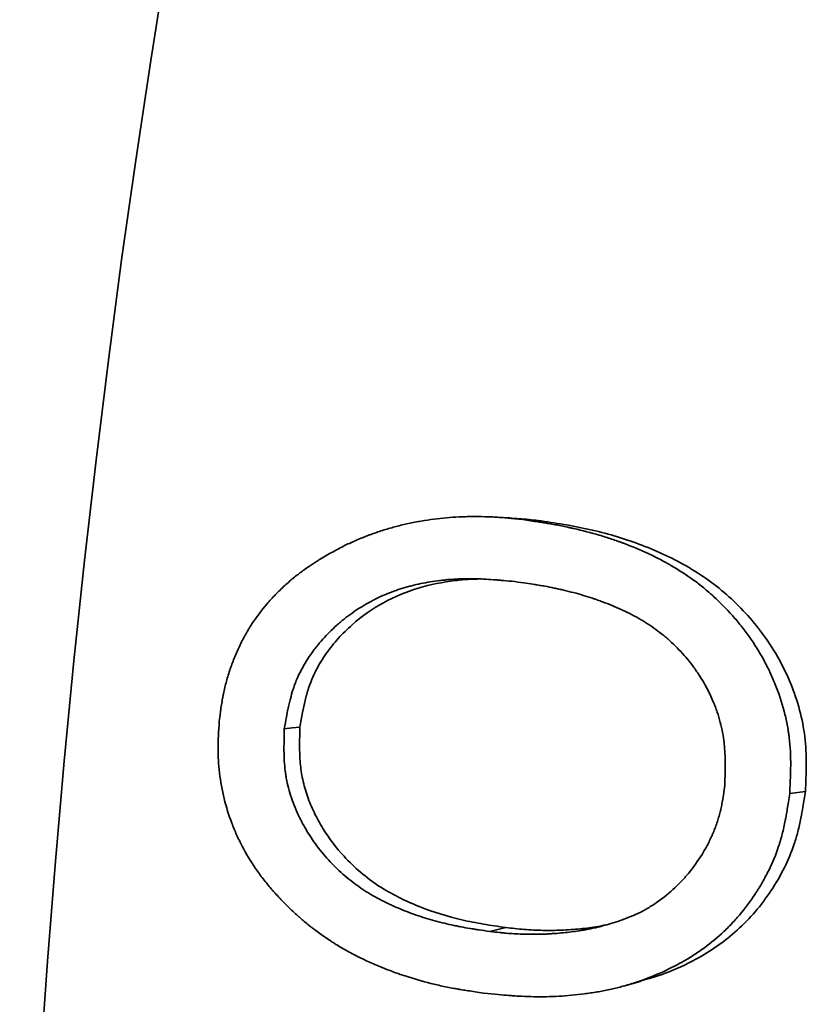
# Model space of a CAD drawing. Units: inches. Extents: x 0.1 to 8.4, y 0.1 to 10.9.
# Drawn here: x 6.3 to 6.4, y 8.7 to 8.8 of the extents above; entities that cross this region are included whole.
import ezdxf

# ---------------------------------------------------------------- set-up
doc = ezdxf.new("R2010")
doc.units = ezdxf.units.IN
doc.header["$MEASUREMENT"] = 0

msp = doc.modelspace()

# ---------------------------------------------------------------- linework, layer by layer
at = {"color": 7, "linetype": 'Continuous', "lineweight": 35}
msp.add_line((6.40368239, 8.71157016), (6.40501041, 8.71173048), dxfattribs=at)
at = {"color": 7, "linetype": 'Continuous', "lineweight": 35, "flags": 128}
for points in [[(6.35067686, 8.78236205), (6.34933361, 8.77391382), (6.34806213, 8.76543763), (6.34686327, 8.75693926), (6.34573787, 8.74842455), (6.3446867, 8.73989928), (6.34371048, 8.73136939), (6.34280987, 8.72284064), (6.3419855, 8.71431889), (6.34123792, 8.70581002), (6.34056764, 8.69731981), (6.33997515, 8.68885409), (6.33946083, 8.68041875), (6.33902504, 8.67201942), (6.33866807, 8.66366196), (6.33839018, 8.65535212), (6.33819154, 8.64709547)], [(6.38097749, 8.73485504), (6.38162868, 8.7348167), (6.38227988, 8.73477833)], [(6.36202447, 8.71721833), (6.36136051, 8.71713858), (6.36069653, 8.71705886)], [(6.37952846, 8.70016617), (6.3788566, 8.69999902), (6.37818475, 8.6998319)], [(6.38953135, 8.69518476), (6.39024742, 8.69538229), (6.3909635, 8.69557976)]]:
    msp.add_lwpolyline(points, dxfattribs=at)
at = {"color": 7, "linetype": 'Continuous', "lineweight": 35}
for points, knots in [([(6.3641633, 8.7317546), (6.36437736, 8.73187322), (6.36456491, 8.7319766), (6.36480644, 8.73210884), (6.36488031, 8.73214911), (6.36498117, 8.7322038), (6.36501314, 8.73222108), (6.36505859, 8.73224557), (6.36507333, 8.73225349), (6.36509481, 8.73226502), (6.36510187, 8.73226881), (6.36511577, 8.73227626), (6.36511816, 8.73227754), (6.36530871, 8.73237938), (6.36548006, 8.73246887), (6.36572509, 8.73259356), (6.36580477, 8.73263353), (6.36596013, 8.73271028), (6.36603157, 8.73274505), (6.36642116, 8.73293116), (6.36674556, 8.73307567), (6.36725122, 8.73328586), (6.36742295, 8.73335483), (6.36768531, 8.73345664), (6.36777356, 8.7334903), (6.36795165, 8.73355708), (6.36804464, 8.73359134), (6.36848203, 8.73374983), (6.36883055, 8.73386746), (6.36935121, 8.73403013), (6.36952441, 8.73408206), (6.36987011, 8.73418134), (6.37004585, 8.73422954), (6.37055252, 8.73436214), (6.37089859, 8.73444452), (6.37143013, 8.73455906), (6.37160938, 8.73459573), (6.37197203, 8.73466606), (6.37215896, 8.73470033), (6.37270474, 8.73479495), (6.37306597, 8.73485002), (6.37378318, 8.73494413), (6.3741441, 8.73498361), (6.37484094, 8.73504483), (6.37519551, 8.73506865), (6.3757366, 8.73509421), (6.3759185, 8.73510103), (6.37628538, 8.73511129), (6.37647418, 8.73511476), (6.37702226, 8.73511986), (6.37738532, 8.73511639), (6.3779264, 8.7351009), (6.37810618, 8.73509401), (6.37837497, 8.73508111), (6.37846442, 8.73507638), (6.37859838, 8.73506865), (6.378643, 8.73506596), (6.37870987, 8.73506177), (6.37873215, 8.73506034), (6.37876556, 8.73505817), (6.37877669, 8.73505744), (6.37879895, 8.73505596), (6.37881372, 8.73505497), (6.3793004, 8.73502207), (6.38001915, 8.7349556), (6.38097746, 8.73485506)], [0, 0, 0, 0, 0.03125, 0.03125, 0.046875, 0.046875, 0.0546875, 0.0546875, 0.05859375, 0.05859375, 0.06054688, 0.06054688, 0.0625, 0.0625, 0.09375, 0.09375, 0.109375, 0.109375, 0.125, 0.125, 0.1875, 0.1875, 0.21875, 0.21875, 0.234375, 0.234375, 0.25, 0.25, 0.3125, 0.3125, 0.34375, 0.34375, 0.375, 0.375, 0.4375, 0.4375, 0.46875, 0.46875, 0.5, 0.5, 0.5625, 0.5625, 0.625, 0.625, 0.6875, 0.6875, 0.71875, 0.71875, 0.75, 0.75, 0.8125, 0.8125, 0.84375, 0.84375, 0.859375, 0.859375, 0.8671875, 0.8671875, 0.87109375, 0.87109375, 0.87304688, 0.87304688, 0.875, 0.875, 1, 1, 1, 1]), ([(6.37984365, 8.73499629), (6.3795863, 8.73501117), (6.37907145, 8.73504092), (6.37873283, 8.73506075), (6.37856347, 8.73507067)], [0, 0, 0, 0, 0.49985352, 1, 1, 1, 1]), ([(6.37984328, 8.7349896), (6.3801227, 8.73497281), (6.38093661, 8.73492393), (6.38174743, 8.73483604), (6.38227988, 8.73477833)], [0, 0, 0, 0, 0.34331531, 1, 1, 1, 1]), ([(6.38097746, 8.73485506), (6.38146123, 8.73478459), (6.38188449, 8.73472161), (6.38242859, 8.73463838), (6.38259483, 8.73461251), (6.3828215, 8.73457651), (6.38289327, 8.73456498), (6.38299526, 8.73454838), (6.38302831, 8.73454297), (6.38307646, 8.73453502), (6.38309228, 8.7345324), (6.38311565, 8.73452851), (6.38312338, 8.73452723), (6.38313872, 8.73452466), (6.38314194, 8.73452413), (6.38353615, 8.73445806), (6.38390737, 8.73439069), (6.38444763, 8.73428468), (6.38462496, 8.73424852), (6.38488681, 8.73419305), (6.3849734, 8.73417435), (6.38510226, 8.73414599), (6.38514504, 8.73413649), (6.38523025, 8.73411738), (6.3852687, 8.73410868), (6.38605479, 8.73392902), (6.38677739, 8.73373996), (6.38783546, 8.73342642), (6.38818384, 8.73331691), (6.38869996, 8.73314516), (6.38887093, 8.73308666), (6.38912576, 8.73299704), (6.38921044, 8.73296686), (6.38933705, 8.73292111), (6.38937918, 8.73290579), (6.38946332, 8.73287498), (6.3895024, 8.73286058), (6.39026504, 8.73257759), (6.39095893, 8.73228765), (6.39196398, 8.73181737), (6.39229304, 8.73165471), (6.39277768, 8.73140188), (6.39293774, 8.73131613), (6.3931756, 8.73118529), (6.39325452, 8.73114131), (6.39337233, 8.73107478), (6.39341151, 8.73105252), (6.39348968, 8.7310078), (6.39352555, 8.73098715), (6.3942399, 8.73057316), (6.39487852, 8.73015858), (6.39578602, 8.72949927), (6.39608011, 8.72927327), (6.39650867, 8.7289249), (6.39664942, 8.72880722), (6.39685741, 8.72862837), (6.39692621, 8.72856836), (6.39706277, 8.72844756), (6.39712713, 8.72838986), (6.39776281, 8.72781142), (6.39829721, 8.72726956), (6.39905303, 8.72641525), (6.39929734, 8.72612356), (6.39965239, 8.72567563), (6.39976884, 8.7255246), (6.39999794, 8.72521906), (6.4001076, 8.72506878), (6.4006763, 8.72426655), (6.40108915, 8.72360657), (6.40164546, 8.72258933), (6.4018204, 8.7222457), (6.40206709, 8.72172344), (6.4021467, 8.72154822), (6.4022622, 8.72128369), (6.40230004, 8.72119522), (6.40235582, 8.7210621), (6.40237425, 8.72101766), (6.40241079, 8.72092863), (6.40242784, 8.72088666), (6.4027507, 8.72008299), (6.4030016, 8.71932543), (6.40329856, 8.71818735), (6.40338432, 8.71780771), (6.40349312, 8.71723781), (6.40352608, 8.71704777), (6.40357056, 8.71676261), (6.40358456, 8.71666754), (6.40360433, 8.71652491), (6.40361071, 8.71647736), (6.40362306, 8.71638225), (6.40362943, 8.7163314), (6.40367769, 8.71593297), (6.40370934, 8.71555977), (6.40374004, 8.71497142), (6.40374748, 8.71477054), (6.40375445, 8.7144621), (6.40375608, 8.71435809), (6.40375748, 8.7142003), (6.40375777, 8.7141474), (6.40375795, 8.71406762), (6.40375797, 8.71404095), (6.40375792, 8.71400083), (6.4037579, 8.71398744), (6.40375783, 8.71396062), (6.40375776, 8.71394194), (6.4037555, 8.71340935), (6.40372973, 8.71262141), (6.40368236, 8.71157015)], [0, 0, 0, 0, 0.03125, 0.03125, 0.046875, 0.046875, 0.0546875, 0.0546875, 0.05859375, 0.05859375, 0.06054688, 0.06054688, 0.06152344, 0.06152344, 0.0625, 0.0625, 0.09375, 0.09375, 0.109375, 0.109375, 0.1171875, 0.1171875, 0.12109375, 0.12109375, 0.125, 0.125, 0.1875, 0.1875, 0.21875, 0.21875, 0.234375, 0.234375, 0.2421875, 0.2421875, 0.24609375, 0.24609375, 0.25, 0.25, 0.3125, 0.3125, 0.34375, 0.34375, 0.359375, 0.359375, 0.3671875, 0.3671875, 0.37109375, 0.37109375, 0.375, 0.375, 0.4375, 0.4375, 0.46875, 0.46875, 0.484375, 0.484375, 0.4921875, 0.4921875, 0.5, 0.5, 0.5625, 0.5625, 0.59375, 0.59375, 0.609375, 0.609375, 0.625, 0.625, 0.6875, 0.6875, 0.71875, 0.71875, 0.734375, 0.734375, 0.7421875, 0.7421875, 0.74609375, 0.74609375, 0.75, 0.75, 0.8125, 0.8125, 0.84375, 0.84375, 0.859375, 0.859375, 0.8671875, 0.8671875, 0.87109375, 0.87109375, 0.875, 0.875, 0.90625, 0.90625, 0.921875, 0.921875, 0.9296875, 0.9296875, 0.93359375, 0.93359375, 0.93554688, 0.93554688, 0.93652344, 0.93652344, 0.9375, 0.9375, 1, 1, 1, 1]), ([(6.38227984, 8.73477834), (6.38300619, 8.73467325), (6.38445864, 8.73446313), (6.38734299, 8.73390691), (6.39088259, 8.73287992), (6.39427524, 8.73133795), (6.39678717, 8.72973258), (6.39854555, 8.72832115), (6.40013618, 8.72672484), (6.40157199, 8.72493794), (6.40280671, 8.72299764), (6.403815, 8.720893), (6.40456103, 8.71868853), (6.40501629, 8.71638946), (6.40510076, 8.71451751), (6.40506263, 8.71296307), (6.40502965, 8.7121849), (6.40501038, 8.71173049)], [0, 0, 0, 0, 0.06247509, 0.12492876, 0.24983797, 0.37469929, 0.43845361, 0.49967717, 0.56242899, 0.624747, 0.68785902, 0.74979528, 0.81353271, 0.87503174, 0.93737512, 0.9634296, 1, 1, 1, 1]), ([(6.35516484, 8.71771407), (6.35519577, 8.71795858), (6.35522342, 8.71817247), (6.35525987, 8.71844732), (6.35527118, 8.71853127), (6.35528688, 8.71864571), (6.35529191, 8.71868194), (6.35529913, 8.71873341), (6.35530148, 8.71875009), (6.35530493, 8.71877439), (6.35530607, 8.71878237), (6.35530832, 8.71879809), (6.3553087, 8.71880075), (6.3553398, 8.71901671), (6.35536962, 8.71920942), (6.35541517, 8.71948265), (6.35543048, 8.71957109), (6.35545365, 8.7196998), (6.35546141, 8.71974204), (6.35547698, 8.71982521), (6.35548397, 8.71986186), (6.35556215, 8.72026265), (6.35564386, 8.72061865), (6.35578474, 8.72115225), (6.35583476, 8.72133005), (6.3559409, 8.72168551), (6.35599814, 8.72186653), (6.35617234, 8.72238928), (6.35629881, 8.72273323), (6.35650401, 8.72324235), (6.35657499, 8.72341091), (6.35672212, 8.72374577), (6.35679668, 8.72390875), (6.3570376, 8.72441416), (6.35720657, 8.72474128), (6.35747254, 8.72521721), (6.35756328, 8.7253734), (6.35774893, 8.72568086), (6.35784569, 8.72583499), (6.35832128, 8.72656477), (6.3587446, 8.72712905), (6.35944373, 8.72794613), (6.35968746, 8.72821359), (6.36006909, 8.72860746), (6.36019896, 8.72873753), (6.36046406, 8.72899522), (6.36060316, 8.72912639), (6.36100518, 8.72949492), (6.36127701, 8.72972976), (6.36169043, 8.73006577), (6.36182919, 8.73017506), (6.36203874, 8.73033493), (6.36210882, 8.73038754), (6.3622143, 8.73046544), (6.36224952, 8.73049124), (6.36232008, 8.7305425), (6.36235885, 8.73057041), (6.36251869, 8.73068461), (6.36265579, 8.73077983), (6.36287532, 8.73092847), (6.3629508, 8.73097899), (6.36306749, 8.7310562), (6.36310697, 8.73108219), (6.36316705, 8.73112152), (6.36318722, 8.73113469), (6.36321769, 8.73115454), (6.36322789, 8.73116117), (6.36324835, 8.73117446), (6.36326275, 8.73118381), (6.36346621, 8.73131566), (6.36376429, 8.73150459), (6.3641633, 8.7317546)], [0, 0, 0, 0, 0.03125, 0.03125, 0.046875, 0.046875, 0.0546875, 0.0546875, 0.05859375, 0.05859375, 0.06054688, 0.06054688, 0.0625, 0.0625, 0.09375, 0.09375, 0.109375, 0.109375, 0.1171875, 0.1171875, 0.125, 0.125, 0.1875, 0.1875, 0.21875, 0.21875, 0.25, 0.25, 0.3125, 0.3125, 0.34375, 0.34375, 0.375, 0.375, 0.4375, 0.4375, 0.46875, 0.46875, 0.5, 0.5, 0.625, 0.625, 0.6875, 0.6875, 0.71875, 0.71875, 0.75, 0.75, 0.8125, 0.8125, 0.84375, 0.84375, 0.859375, 0.859375, 0.8671875, 0.8671875, 0.875, 0.875, 0.90625, 0.90625, 0.921875, 0.921875, 0.9296875, 0.9296875, 0.93359375, 0.93359375, 0.93554688, 0.93554688, 0.9375, 0.9375, 1, 1, 1, 1]), ([(6.36069653, 8.71705885), (6.36082595, 8.71781224), (6.36093002, 8.71837483), (6.36100893, 8.71875229), (6.36101177, 8.71876583), (6.36101583, 8.71878513), (6.36101786, 8.71879476), (6.36102397, 8.7188236), (6.36102806, 8.71884276), (6.36104035, 8.71890002), (6.36104859, 8.71893791), (6.36107347, 8.71905074), (6.36109024, 8.71912484), (6.36114113, 8.71934377), (6.36117582, 8.71948522), (6.36128217, 8.71989609), (6.36135611, 8.72015201), (6.36145226, 8.72044942), (6.36147556, 8.7205193), (6.36152007, 8.72064824), (6.36154298, 8.72071256), (6.36161369, 8.7209051), (6.36166346, 8.72103288), (6.36182069, 8.72141451), (6.36193605, 8.72166662), (6.36231371, 8.72241606), (6.36260762, 8.72290647), (6.36298565, 8.72344781), (6.3630226, 8.72349984), (6.36310282, 8.72361115), (6.36314336, 8.72366652), (6.36326622, 8.72383178), (6.36334982, 8.72394081), (6.36360567, 8.72426446), (6.36378298, 8.72447565), (6.36433515, 8.72509548), (6.36473021, 8.72549038), (6.36525766, 8.72596112), (6.36535679, 8.72604709), (6.36556479, 8.72622275), (6.36566992, 8.7263091), (6.36598868, 8.72656366), (6.3662057, 8.72672742), (6.36687022, 8.72720083), (6.36733121, 8.72749263), (6.36792983, 8.72782761), (6.36804516, 8.72789007), (6.36828269, 8.72801467), (6.36840228, 8.72807536), (6.36876352, 8.72825257), (6.36900764, 8.72836425), (6.36974986, 8.72867988), (6.37025782, 8.72886444), (6.370844, 8.72904298), (6.37090161, 8.72906013), (6.37102512, 8.72909617), (6.37108714, 8.72911388), (6.37127396, 8.72916605), (6.37139953, 8.72919957), (6.37177935, 8.72929634), (6.37203669, 8.7293558), (6.37282105, 8.72951905), (6.37336042, 8.72960768), (6.37398571, 8.72968467), (6.37404721, 8.72969192), (6.37417836, 8.72970678), (6.374244, 8.7297139), (6.37444111, 8.72973432), (6.37457276, 8.72974668), (6.37496845, 8.72977999), (6.37523323, 8.72979719), (6.37603053, 8.72983374), (6.376566, 8.72983805), (6.3771391, 8.72982133), (6.37716481, 8.72982052), (6.37722491, 8.72981854), (6.37725518, 8.72981748), (6.37734668, 8.72981411), (6.37740857, 8.72981161), (6.37759693, 8.72980334), (6.3777261, 8.72979679), (6.37812436, 8.72977405), (6.37840423, 8.72975476), (6.37870764, 8.72973062), (6.37870957, 8.72973046), (6.37872083, 8.72972956), (6.3787265, 8.72972911), (6.37874364, 8.72972772), (6.37875523, 8.72972678), (6.37879054, 8.72972391), (6.37881476, 8.72972191), (6.3788895, 8.72971568), (6.37894207, 8.72971122), (6.37910801, 8.72969691), (6.37922963, 8.72968612), (6.37962743, 8.72965001), (6.37993657, 8.72962097), (6.38028966, 8.72958694)], [0, 0, 0, 0, 0.0625, 0.0625, 0.06347656, 0.06347656, 0.06445312, 0.06445312, 0.06640625, 0.06640625, 0.0703125, 0.0703125, 0.078125, 0.078125, 0.09375, 0.09375, 0.125, 0.125, 0.1328125, 0.1328125, 0.140625, 0.140625, 0.15625, 0.15625, 0.1875, 0.1875, 0.25, 0.25, 0.2578125, 0.2578125, 0.265625, 0.265625, 0.28125, 0.28125, 0.3125, 0.3125, 0.375, 0.375, 0.390625, 0.390625, 0.40625, 0.40625, 0.4375, 0.4375, 0.5, 0.5, 0.515625, 0.515625, 0.53125, 0.53125, 0.5625, 0.5625, 0.625, 0.625, 0.6328125, 0.6328125, 0.640625, 0.640625, 0.65625, 0.65625, 0.6875, 0.6875, 0.75, 0.75, 0.7578125, 0.7578125, 0.765625, 0.765625, 0.78125, 0.78125, 0.8125, 0.8125, 0.875, 0.875, 0.87890625, 0.87890625, 0.8828125, 0.8828125, 0.890625, 0.890625, 0.90625, 0.90625, 0.9375, 0.9375, 0.93847656, 0.93847656, 0.93945312, 0.93945312, 0.94140625, 0.94140625, 0.9453125, 0.9453125, 0.953125, 0.953125, 0.96875, 0.96875, 1, 1, 1, 1]), ([(6.37734638, 8.72980747), (6.37706084, 8.72980218), (6.37635262, 8.72978906), (6.374586, 8.72961978), (6.37206409, 8.72913541), (6.36907212, 8.72789177), (6.36683229, 8.72631904), (6.36527121, 8.7247806), (6.36422655, 8.72347836), (6.36335848, 8.72206253), (6.36278971, 8.7206981), (6.36245924, 8.71948862), (6.36222758, 8.71838691), (6.36209626, 8.71763135), (6.36202447, 8.71721833)], [0, 0, 0, 0, 0.040205891, 0.099721082, 0.249650692, 0.399485922, 0.5493035, 0.625443259, 0.699846255, 0.776568236, 0.849767591, 0.897717053, 0.944088032, 1, 1, 1, 1]), ([(6.38028966, 8.72958694), (6.3810361, 8.72948108), (6.38159472, 8.72939881), (6.3819713, 8.72933922), (6.38198465, 8.7293371), (6.38200376, 8.72933407), (6.3820133, 8.72933255), (6.38204188, 8.72932799), (6.38206087, 8.72932495), (6.38211769, 8.72931582), (6.38215534, 8.72930971), (6.38226763, 8.72929138), (6.38234159, 8.7292791), (6.38256079, 8.72924214), (6.38270333, 8.7292173), (6.38312018, 8.72914223), (6.38338373, 8.72909141), (6.38366408, 8.72903338), (6.38370319, 8.72902522), (6.38377336, 8.72901043), (6.38380842, 8.72900298), (6.38391349, 8.72898046), (6.38398342, 8.72896521), (6.38419284, 8.72891876), (6.38433196, 8.72888686), (6.38474788, 8.72878837), (6.38502321, 8.72871897), (6.38584336, 8.7284996), (6.38638235, 8.72833842), (6.38694678, 8.72815132), (6.38698526, 8.72813849), (6.38705666, 8.72811449), (6.38709226, 8.72810244), (6.3871988, 8.72806615), (6.38726945, 8.72804175), (6.38748027, 8.72796794), (6.38761931, 8.72791793), (6.38803193, 8.72776548), (6.388301, 8.7276606), (6.38909018, 8.72733629), (6.38959228, 8.72710715), (6.39010025, 8.72684995), (6.39013701, 8.7268312), (6.39020336, 8.72679708), (6.39023643, 8.72677993), (6.39033534, 8.72672826), (6.39040088, 8.72669348), (6.39059629, 8.72658815), (6.39072495, 8.72651663), (6.39110611, 8.72629812), (6.39135378, 8.72614721), (6.39207749, 8.72567873), (6.39253424, 8.72534544), (6.39301921, 8.72494689), (6.39307927, 8.72489684), (6.39319198, 8.72480142), (6.39324792, 8.72475336), (6.39341452, 8.72460808), (6.39352394, 8.7245098), (6.39384728, 8.72421062), (6.39405627, 8.72400543), (6.39466357, 8.72337261), (6.39504219, 8.72292774), (6.39548279, 8.72234293), (6.39557478, 8.72221701), (6.39574858, 8.72197102), (6.39583337, 8.72184699), (6.39608143, 8.7214718), (6.39623838, 8.72121755), (6.39668403, 8.72044238), (6.39694751, 8.71990907), (6.3972062, 8.71929051), (6.39723736, 8.71921432), (6.39729516, 8.71906932), (6.39732337, 8.71899679), (6.39740589, 8.71877913), (6.39745811, 8.71863391), (6.39760641, 8.71819792), (6.39769412, 8.71790682), (6.39792376, 8.71703222), (6.39803224, 8.7164474), (6.39810013, 8.71582418), (6.39810329, 8.71579391), (6.39811011, 8.71572616), (6.39811341, 8.71569201), (6.39812298, 8.71558873), (6.39812892, 8.71551878), (6.39814542, 8.71530563), (6.39815467, 8.71515913), (6.39817717, 8.71470643), (6.39818518, 8.71438704), (6.39818627, 8.71403953), (6.39818627, 8.71403737), (6.3981863, 8.71402453), (6.39818631, 8.71401806), (6.39818633, 8.7139985), (6.39818633, 8.71398526), (6.39818629, 8.71394494), (6.39818621, 8.71391727), (6.39818582, 8.71383186), (6.39818536, 8.71377174), (6.39818333, 8.71358184), (6.39818115, 8.71344251), (6.39817219, 8.71298632), (6.39816297, 8.71263129), (6.39815067, 8.71222537)], [0, 0, 0, 0, 0.0625, 0.0625, 0.06347656, 0.06347656, 0.06445312, 0.06445312, 0.06640625, 0.06640625, 0.0703125, 0.0703125, 0.078125, 0.078125, 0.09375, 0.09375, 0.125, 0.125, 0.12890625, 0.12890625, 0.1328125, 0.1328125, 0.140625, 0.140625, 0.15625, 0.15625, 0.1875, 0.1875, 0.25, 0.25, 0.25390625, 0.25390625, 0.2578125, 0.2578125, 0.265625, 0.265625, 0.28125, 0.28125, 0.3125, 0.3125, 0.375, 0.375, 0.37890625, 0.37890625, 0.3828125, 0.3828125, 0.390625, 0.390625, 0.40625, 0.40625, 0.4375, 0.4375, 0.5, 0.5, 0.5078125, 0.5078125, 0.515625, 0.515625, 0.53125, 0.53125, 0.5625, 0.5625, 0.625, 0.625, 0.640625, 0.640625, 0.65625, 0.65625, 0.6875, 0.6875, 0.75, 0.75, 0.7578125, 0.7578125, 0.765625, 0.765625, 0.78125, 0.78125, 0.8125, 0.8125, 0.875, 0.875, 0.87890625, 0.87890625, 0.8828125, 0.8828125, 0.890625, 0.890625, 0.90625, 0.90625, 0.9375, 0.9375, 0.93847656, 0.93847656, 0.93945312, 0.93945312, 0.94140625, 0.94140625, 0.9453125, 0.9453125, 0.953125, 0.953125, 0.96875, 0.96875, 1, 1, 1, 1]), ([(6.36104631, 8.70188738), (6.36088021, 8.70205941), (6.36073516, 8.70221027), (6.36054913, 8.70240477), (6.36049238, 8.70246431), (6.36041514, 8.70254568), (6.3603907, 8.70257148), (6.36035603, 8.70260819), (6.36034479, 8.70262009), (6.36032844, 8.70263746), (6.36032307, 8.70264316), (6.3603125, 8.70265441), (6.3603107, 8.70265632), (6.36016568, 8.70281077), (6.36003714, 8.70295008), (6.35985624, 8.70314996), (6.35979793, 8.70321508), (6.35971343, 8.70331047), (6.35968577, 8.7033419), (6.35963142, 8.70340398), (6.35960785, 8.70343105), (6.35934427, 8.70373597), (6.35911703, 8.70401459), (6.35878682, 8.70444388), (6.35867852, 8.70458887), (6.35846547, 8.70488264), (6.3583633, 8.70502765), (6.35783551, 8.70579994), (6.35745521, 8.7064307), (6.35694778, 8.70739626), (6.35678915, 8.70772136), (6.35649291, 8.70837801), (6.35635713, 8.70870478), (6.35571268, 8.71040282), (6.35536533, 8.71183135), (6.35514511, 8.71368503), (6.3551125, 8.71405374), (6.35508075, 8.71460375), (6.35507303, 8.71478658), (6.35506573, 8.71506005), (6.35506401, 8.71515109), (6.3550625, 8.71528745), (6.35506218, 8.71533287), (6.35506189, 8.71542364), (6.35506195, 8.71547354), (6.3550629, 8.71567748), (6.3550661, 8.71585079), (6.35507457, 8.71612601), (6.35507801, 8.71622029), (6.35508408, 8.71636553), (6.35508626, 8.71641458), (6.35508976, 8.7164891), (6.35509096, 8.7165141), (6.35509282, 8.71655184), (6.35509346, 8.71656446), (6.35509474, 8.71658978), (6.35509565, 8.71660759), (6.3551087, 8.71685938), (6.35513149, 8.71722564), (6.35516484, 8.71771407)], [0, 0, 0, 0, 0.03125, 0.03125, 0.046875, 0.046875, 0.0546875, 0.0546875, 0.05859375, 0.05859375, 0.06054688, 0.06054688, 0.0625, 0.0625, 0.09375, 0.09375, 0.109375, 0.109375, 0.1171875, 0.1171875, 0.125, 0.125, 0.1875, 0.1875, 0.21875, 0.21875, 0.25, 0.25, 0.375, 0.375, 0.4375, 0.4375, 0.5, 0.5, 0.75, 0.75, 0.8125, 0.8125, 0.84375, 0.84375, 0.859375, 0.859375, 0.8671875, 0.8671875, 0.875, 0.875, 0.90625, 0.90625, 0.921875, 0.921875, 0.9296875, 0.9296875, 0.93359375, 0.93359375, 0.93554688, 0.93554688, 0.9375, 0.9375, 1, 1, 1, 1]), ([(6.37818476, 8.69983191), (6.37782068, 8.69988464), (6.37751005, 8.69993034), (6.37712426, 8.69998833), (6.37700903, 8.7000059), (6.37688168, 8.70002567), (6.37685705, 8.70002951), (6.37682135, 8.70003511), (6.37680966, 8.70003695), (6.3767867, 8.70004057), (6.37676999, 8.70004322), (6.37667567, 8.7000582), (6.37660137, 8.70007018), (6.37623564, 8.70013005), (6.37596148, 8.70017785), (6.37564183, 8.70023747), (6.37557905, 8.70024939), (6.3754558, 8.70027322), (6.37539688, 8.7002848), (6.37519185, 8.70032596), (6.37505556, 8.70035443), (6.37437604, 8.70050193), (6.37383867, 8.7006364), (6.37304199, 8.70086282), (6.37278353, 8.7009406), (6.37223886, 8.70111443), (6.37197025, 8.70120513), (6.37117561, 8.70148857), (6.37066076, 8.70169266), (6.37009835, 8.70193928), (6.37003609, 8.70196692), (6.36991205, 8.70202267), (6.36984014, 8.70205538), (6.36963723, 8.70214903), (6.36950389, 8.70221223), (6.36910971, 8.7024042), (6.3688547, 8.70253529), (6.3683602, 8.7028037), (6.36812072, 8.70294102), (6.36777317, 8.70315169), (6.36765927, 8.70322269), (6.36749132, 8.70333035), (6.36743829, 8.7033648), (6.36731968, 8.70344305), (6.36726066, 8.70348258), (6.36673202, 8.70384208), (6.3662803, 8.70418782), (6.36541337, 8.70493171), (6.36499816, 8.70532987), (6.36440287, 8.70596644), (6.36420597, 8.70618859), (6.36382882, 8.70663869), (6.36364733, 8.70686788), (6.36312418, 8.70756787), (6.36280382, 8.7080511), (6.36243898, 8.70867587), (6.36236779, 8.70880186), (6.36226369, 8.7089924), (6.36222943, 8.70905617), (6.36216181, 8.70918424), (6.3621263, 8.70925261), (6.36194834, 8.70960201), (6.36181684, 8.70988119), (6.36145497, 8.71071776), (6.36125722, 8.71127415), (6.36102587, 8.71210674), (6.36095963, 8.71238394), (6.36087659, 8.71279924), (6.36085092, 8.71294197), (6.36080908, 8.71320235), (6.36079016, 8.71333634), (6.36073936, 8.71374976), (6.36071349, 8.7140406), (6.36068671, 8.71449972), (6.36067979, 8.71465657), (6.36067366, 8.71485739), (6.36067256, 8.7148978), (6.3606711, 8.71495876), (6.36067064, 8.71497914), (6.36066979, 8.71502002), (6.36066951, 8.71503465), (6.3606684, 8.71509716), (6.36066771, 8.71514989), (6.36066338, 8.71564894), (6.36067282, 8.71626674), (6.36069653, 8.71705885)], [0, 0, 0, 0, 0.03125, 0.03125, 0.046875, 0.046875, 0.05078125, 0.05078125, 0.05273438, 0.05273438, 0.0546875, 0.0546875, 0.0625, 0.0625, 0.09375, 0.09375, 0.1015625, 0.1015625, 0.109375, 0.109375, 0.125, 0.125, 0.1875, 0.1875, 0.21875, 0.21875, 0.25, 0.25, 0.3125, 0.3125, 0.3203125, 0.3203125, 0.328125, 0.328125, 0.34375, 0.34375, 0.375, 0.375, 0.40625, 0.40625, 0.421875, 0.421875, 0.4296875, 0.4296875, 0.4375, 0.4375, 0.5, 0.5, 0.5625, 0.5625, 0.59375, 0.59375, 0.625, 0.625, 0.6875, 0.6875, 0.703125, 0.703125, 0.7109375, 0.7109375, 0.71875, 0.71875, 0.75, 0.75, 0.8125, 0.8125, 0.84375, 0.84375, 0.859375, 0.859375, 0.875, 0.875, 0.90625, 0.90625, 0.921875, 0.921875, 0.92578125, 0.92578125, 0.92773438, 0.92773438, 0.9296875, 0.9296875, 0.9375, 0.9375, 1, 1, 1, 1]), ([(6.37952847, 8.70016616), (6.37889359, 8.70025765), (6.37764562, 8.7004375), (6.37516184, 8.70092267), (6.37213672, 8.70186588), (6.36866276, 8.70355676), (6.36590316, 8.70589535), (6.36419215, 8.70814824), (6.36322406, 8.70991744), (6.36263988, 8.71130904), (6.36223303, 8.71273069), (6.36202758, 8.71415915), (6.36198096, 8.71565392), (6.36200933, 8.71667402), (6.36202447, 8.71721833)], [0, 0, 0, 0, 0.07273907, 0.14298066, 0.28615443, 0.42811948, 0.57084155, 0.67837988, 0.73276996, 0.78770453, 0.84005075, 0.89064353, 0.94164843, 1, 1, 1, 1]), ([(6.39815067, 8.71222537), (6.3980898, 8.71178114), (6.39804198, 8.7114487), (6.39800577, 8.7112211), (6.3980032, 8.71120499), (6.39799952, 8.7111821), (6.39799767, 8.7111707), (6.39799213, 8.71113659), (6.39798842, 8.71111401), (6.39797724, 8.71104672), (6.39796973, 8.71100248), (6.39794702, 8.7108716), (6.39793164, 8.71078682), (6.39788477, 8.71053988), (6.39785256, 8.71038511), (6.39781108, 8.71020399), (6.39780102, 8.71016101), (6.39778199, 8.71008181), (6.39777225, 8.7100422), (6.39774235, 8.7099234), (6.39772153, 8.7098442), (6.39765639, 8.70960659), (6.39760938, 8.70944819), (6.39745764, 8.708973), (6.39734218, 8.70865622), (6.39717999, 8.70826025), (6.39715042, 8.70819002), (6.39708639, 8.70804147), (6.3970537, 8.70796748), (6.3969536, 8.70774638), (6.39688415, 8.70760014), (6.3966677, 8.70716487), (6.39651256, 8.70687931), (6.39601463, 8.7060365), (6.39563931, 8.70549311), (6.39501118, 8.70470575), (6.39480249, 8.70446218), (6.39436725, 8.70398869), (6.3941439, 8.7037628), (6.39345656, 8.70311766), (6.39296472, 8.70271971), (6.3922984, 8.70225364), (6.39215742, 8.70215875), (6.39188439, 8.70198265), (6.39174828, 8.7018986), (6.39134116, 8.70165847), (6.39107135, 8.70151439), (6.39073606, 8.70135429), (6.3906748, 8.70132589), (6.39053974, 8.70126479), (6.39046997, 8.70123401), (6.39025391, 8.701141), (6.39010088, 8.70107809), (6.38992874, 8.70101029), (6.38992662, 8.70100946), (6.38991409, 8.70100454), (6.38990772, 8.70100205), (6.38988834, 8.70099448), (6.38987503, 8.7009893), (6.38983396, 8.70097336), (6.38980503, 8.70096221), (6.38971361, 8.70092718), (6.38964649, 8.70090173), (6.38942662, 8.70081905), (6.38925535, 8.70075551), (6.38905941, 8.70068356)], [0, 0, 0, 0, 0.0625, 0.0625, 0.06445312, 0.06445312, 0.06640625, 0.06640625, 0.0703125, 0.0703125, 0.078125, 0.078125, 0.09375, 0.09375, 0.125, 0.125, 0.1328125, 0.1328125, 0.140625, 0.140625, 0.15625, 0.15625, 0.1875, 0.1875, 0.25, 0.25, 0.265625, 0.265625, 0.28125, 0.28125, 0.3125, 0.3125, 0.375, 0.375, 0.5, 0.5, 0.5625, 0.5625, 0.625, 0.625, 0.75, 0.75, 0.78125, 0.78125, 0.8125, 0.8125, 0.875, 0.875, 0.890625, 0.890625, 0.90625, 0.90625, 0.9375, 0.9375, 0.93945312, 0.93945312, 0.94140625, 0.94140625, 0.9453125, 0.9453125, 0.953125, 0.953125, 0.96875, 0.96875, 1, 1, 1, 1]), ([(6.40501041, 8.71173048), (6.40494161, 8.71129092), (6.40482377, 8.71053802), (6.40462383, 8.70939701), (6.40439001, 8.70835024), (6.4039718, 8.70692134), (6.40324651, 8.70520336), (6.40211993, 8.70327004), (6.40077649, 8.70148289), (6.39925194, 8.69992164), (6.39755076, 8.69856853), (6.39550354, 8.69731833), (6.39329735, 8.69628617), (6.39166825, 8.6958147), (6.39095365, 8.69560789)], [0, 0, 0, 0, 0.05637908, 0.09656719, 0.14694516, 0.1926689, 0.28641482, 0.38572141, 0.48234151, 0.57844265, 0.67339345, 0.77122415, 0.89964938, 1, 1, 1, 1]), ([(6.40368236, 8.71157015), (6.4036041, 8.71106115), (6.40353334, 8.71061667), (6.40343805, 8.71004671), (6.4034081, 8.70987285), (6.40336584, 8.70963623), (6.4033522, 8.70956139), (6.40333241, 8.70945517), (6.40332592, 8.70942078), (6.40331636, 8.70937069), (6.4033132, 8.70935425), (6.4033085, 8.70932996), (6.40330694, 8.70932193), (6.40330383, 8.70930599), (6.40330328, 8.70930313), (6.40321976, 8.70887752), (6.40313192, 8.70848647), (6.40298975, 8.70793235), (6.40294063, 8.70775306), (6.40286433, 8.70749223), (6.40283846, 8.70740664), (6.40278585, 8.70723817), (6.40276058, 8.7071597), (6.40250271, 8.70638619), (6.40222177, 8.70570423), (6.40172278, 8.70468976), (6.40154352, 8.704353), (6.40125525, 8.70384999), (6.40115592, 8.70368268), (6.40100209, 8.70343223), (6.40095001, 8.70334883), (6.40084422, 8.70318222), (6.40078773, 8.70309476), (6.4003222, 8.70238479), (6.39987707, 8.70178826), (6.39916213, 8.70094525), (6.39891594, 8.70067288), (6.39853482, 8.70027726), (6.3984058, 8.70014755), (6.39814382, 8.69989243), (6.39800752, 8.69976398), (6.39734945, 8.69916297), (6.39679149, 8.69871279), (6.39590709, 8.69808344), (6.39560439, 8.6978813), (6.39513844, 8.69758958), (6.39498115, 8.69749425), (6.39474223, 8.69735412), (6.39466209, 8.69730789), (6.39454115, 8.69723926), (6.39450071, 8.6972165), (6.39441958, 8.69717123), (6.39437641, 8.69714734), (6.39372494, 8.69678979), (6.39308092, 8.69647778), (6.391731, 8.69590272), (6.39106345, 8.69565493), (6.39021356, 8.69538385), (6.3900431, 8.6953317), (6.38970119, 8.69523152), (6.38953931, 8.69518624), (6.38903763, 8.6950522), (6.38869729, 8.69496977), (6.38800481, 8.69481876), (6.38765267, 8.69475019), (6.3871156, 8.69465772), (6.38693511, 8.69462862), (6.38666214, 8.69458758), (6.38657079, 8.69457433), (6.38638733, 8.6945487), (6.38629211, 8.69453592), (6.38548809, 8.69443201), (6.38477375, 8.69436565), (6.38370267, 8.69430508), (6.38334572, 8.69429139), (6.3828104, 8.69428059), (6.38263198, 8.69427862), (6.38236437, 8.69427809), (6.38227518, 8.69427832), (6.38214138, 8.69427928), (6.38209679, 8.6942797), (6.3820076, 8.69428074), (6.38195886, 8.69428143), (6.38159483, 8.69428734), (6.38125396, 8.69429914), (6.3807167, 8.69432666), (6.38053329, 8.69433747), (6.38025169, 8.69435614), (6.38015674, 8.69436277), (6.38001269, 8.69437333), (6.37996441, 8.69437696), (6.37989158, 8.69438254), (6.37986723, 8.69438443), (6.37983061, 8.6943873), (6.37981839, 8.69438827), (6.37979391, 8.69439021), (6.37977682, 8.69439157), (6.37929287, 8.69443031), (6.37857686, 8.69449803), (6.37762133, 8.69459533)], [0, 0, 0, 0, 0.03125, 0.03125, 0.046875, 0.046875, 0.0546875, 0.0546875, 0.05859375, 0.05859375, 0.06054688, 0.06054688, 0.06152344, 0.06152344, 0.0625, 0.0625, 0.09375, 0.09375, 0.109375, 0.109375, 0.1171875, 0.1171875, 0.125, 0.125, 0.1875, 0.1875, 0.21875, 0.21875, 0.234375, 0.234375, 0.2421875, 0.2421875, 0.25, 0.25, 0.3125, 0.3125, 0.34375, 0.34375, 0.359375, 0.359375, 0.375, 0.375, 0.4375, 0.4375, 0.46875, 0.46875, 0.484375, 0.484375, 0.4921875, 0.4921875, 0.49609375, 0.49609375, 0.5, 0.5, 0.5625, 0.5625, 0.625, 0.625, 0.640625, 0.640625, 0.65625, 0.65625, 0.6875, 0.6875, 0.71875, 0.71875, 0.734375, 0.734375, 0.7421875, 0.7421875, 0.75, 0.75, 0.8125, 0.8125, 0.84375, 0.84375, 0.859375, 0.859375, 0.8671875, 0.8671875, 0.87109375, 0.87109375, 0.875, 0.875, 0.90625, 0.90625, 0.921875, 0.921875, 0.9296875, 0.9296875, 0.93359375, 0.93359375, 0.93554688, 0.93554688, 0.93652344, 0.93652344, 0.9375, 0.9375, 1, 1, 1, 1]), ([(6.37762133, 8.69459533), (6.37712366, 8.69466775), (6.37668824, 8.69473302), (6.3761285, 8.69482019), (6.37595748, 8.69484745), (6.3757243, 8.69488568), (6.37565046, 8.69489797), (6.37554554, 8.69491574), (6.37551154, 8.69492155), (6.375462, 8.6949301), (6.37544573, 8.69493292), (6.37542169, 8.69493711), (6.37541374, 8.6949385), (6.37539795, 8.69494127), (6.37539426, 8.69494191), (6.37500126, 8.69501115), (6.37462545, 8.69508393), (6.37406969, 8.69520157), (6.37388576, 8.69524219), (6.37352054, 8.69532626), (6.37334413, 8.69536848), (6.37241996, 8.69559883), (6.37168832, 8.69581006), (6.37060247, 8.69616733), (6.37024245, 8.69629317), (6.36970534, 8.69649202), (6.36952678, 8.69656), (6.36925968, 8.69666448), (6.36917076, 8.69669973), (6.36899318, 8.69677107), (6.3689077, 8.69680585), (6.36844901, 8.696995), (6.36809107, 8.69715113), (6.36756769, 8.69739255), (6.36739549, 8.69747423), (6.3670556, 8.69764), (6.3668922, 8.69772187), (6.36638306, 8.69798437), (6.36604589, 8.69816863), (6.36554355, 8.69845891), (6.36537667, 8.69855798), (6.36512721, 8.69871007), (6.3650442, 8.69876134), (6.36491989, 8.69883912), (6.36487849, 8.69886519), (6.36479577, 8.69891762), (6.36475695, 8.69894237), (6.36436273, 8.69919543), (6.36402899, 8.699421), (6.3635534, 8.69976031), (6.36339904, 8.69987356), (6.36317377, 8.70004369), (6.36309972, 8.70010044), (6.3629537, 8.70021402), (6.36287947, 8.70027266), (6.36267351, 8.70043781), (6.36253024, 8.70055642), (6.36230641, 8.7007471), (6.36223031, 8.70081279), (6.36211393, 8.70091451), (6.36207476, 8.70094895), (6.36201545, 8.70100141), (6.36199559, 8.70101903), (6.36196566, 8.70104566), (6.36195566, 8.70105457), (6.36193561, 8.70107246), (6.36192158, 8.70108499), (6.3617206, 8.70126481), (6.36143081, 8.70153044), (6.36104631, 8.70188738)], [0, 0, 0, 0, 0.0625, 0.0625, 0.09375, 0.09375, 0.109375, 0.109375, 0.1171875, 0.1171875, 0.12109375, 0.12109375, 0.12304688, 0.12304688, 0.125, 0.125, 0.1875, 0.1875, 0.21875, 0.21875, 0.25, 0.25, 0.375, 0.375, 0.4375, 0.4375, 0.46875, 0.46875, 0.484375, 0.484375, 0.5, 0.5, 0.5625, 0.5625, 0.59375, 0.59375, 0.625, 0.625, 0.6875, 0.6875, 0.71875, 0.71875, 0.734375, 0.734375, 0.7421875, 0.7421875, 0.75, 0.75, 0.8125, 0.8125, 0.84375, 0.84375, 0.859375, 0.859375, 0.875, 0.875, 0.90625, 0.90625, 0.921875, 0.921875, 0.9296875, 0.9296875, 0.93359375, 0.93359375, 0.93554688, 0.93554688, 0.9375, 0.9375, 1, 1, 1, 1]), ([(6.38905941, 8.70068356), (6.38847563, 8.70050642), (6.38803602, 8.7003788), (6.38773123, 8.70029823), (6.38771216, 8.70029321), (6.38768387, 8.7002858), (6.38766974, 8.70028211), (6.38762735, 8.70027111), (6.38759912, 8.70026385), (6.38751451, 8.70024229), (6.38745821, 8.70022821), (6.38728963, 8.70018688), (6.38717767, 8.70016051), (6.38684307, 8.70008496), (6.38662171, 8.70003935), (6.38634715, 8.69998827), (6.3862974, 8.69997923), (6.3861919, 8.69996046), (6.38613886, 8.69995124), (6.3859789, 8.69992405), (6.38587114, 8.69990657), (6.38554444, 8.69985608), (6.38532211, 8.699825), (6.38464156, 8.69973953), (6.38416976, 8.6996929), (6.38364923, 8.69965434), (6.38362408, 8.69965252), (6.38356825, 8.69964858), (6.38354031, 8.69964666), (6.38345641, 8.69964103), (6.38340039, 8.69963747), (6.38323203, 8.69962737), (6.38311943, 8.69962139), (6.38278048, 8.69960573), (6.38255302, 8.69959832), (6.38186614, 8.69958524), (6.38140223, 8.69958867), (6.38069737, 8.69961205), (6.38045894, 8.69962295), (6.38000054, 8.69965011), (6.37977634, 8.69966652), (6.37954344, 8.69968695), (6.37953786, 8.69968745), (6.37951813, 8.69968921), (6.37950812, 8.69969012), (6.37947764, 8.69969289), (6.37945673, 8.69969483), (6.37939223, 8.69970089), (6.37934687, 8.69970527), (6.37920368, 8.69971944), (6.37909877, 8.69973026), (6.37875568, 8.6997668), (6.37848913, 8.69979662), (6.37818476, 8.69983191)], [0, 0, 0, 0, 0.125, 0.125, 0.12890625, 0.12890625, 0.1328125, 0.1328125, 0.140625, 0.140625, 0.15625, 0.15625, 0.1875, 0.1875, 0.25, 0.25, 0.265625, 0.265625, 0.28125, 0.28125, 0.3125, 0.3125, 0.375, 0.375, 0.5, 0.5, 0.5078125, 0.5078125, 0.515625, 0.515625, 0.53125, 0.53125, 0.5625, 0.5625, 0.625, 0.625, 0.75, 0.75, 0.8125, 0.8125, 0.875, 0.875, 0.87890625, 0.87890625, 0.8828125, 0.8828125, 0.890625, 0.890625, 0.90625, 0.90625, 0.9375, 0.9375, 1, 1, 1, 1]), ([(6.37952846, 8.70016617), (6.38004882, 8.70010608), (6.38109679, 8.69998507), (6.38267424, 8.69991226), (6.38426213, 8.69992373), (6.38583131, 8.7000445), (6.38709612, 8.70018708), (6.38781831, 8.70034343), (6.38803554, 8.70039046)], [0, 0, 0, 0, 0.183011765, 0.368573477, 0.552953656, 0.739968631, 0.921783148, 1, 1, 1, 1])]:
    msp.add_open_spline(points, degree=3, knots=knots, dxfattribs=at)

doc.saveas('drawing.dxf')
